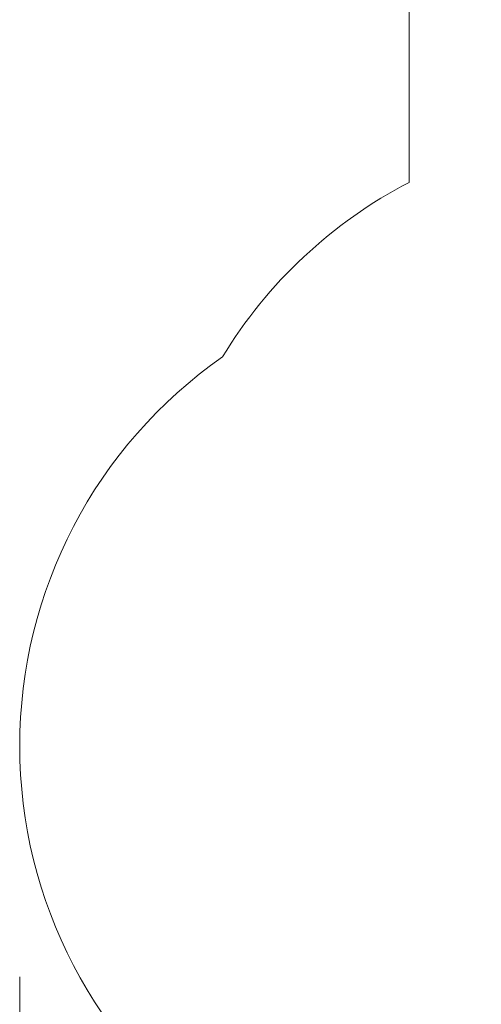
# Model space of a CAD drawing. Units: millimetres. Extents: x -3977 to 7871, y -6120 to 2493.
# Drawn here: x -3977 to -2517, y -2203 to 909 of the extents above; entities that cross this region are included whole.
import ezdxf

# ---------------------------------------------------------------- set-up
doc = ezdxf.new("R2010")
doc.units = ezdxf.units.MM
doc.header["$MEASUREMENT"] = 0
doc.layers.add('strefa', color=7, linetype='Continuous')
doc.layers.add('strefa_Nr_pióra__7', color=7, linetype='Continuous', lineweight=18)
doc.styles.add('GENERATED_STYLE_1', font='txt')
doc.dimstyles.new('GENERATED_STYLE__1', dxfattribs={"dimtxt": 240, "dimasz": 146.859903, "dimexe": 0.18, "dimexo": 300, "dimgap": 0.09, "dimtad": 0, "dimtih": 1, "dimtoh": 1, "dimdec": 0, "dimlfac": 0.1, "dimzin": 0, "dimdsep": 46, "dimtxsty": 'GENERATED_STYLE_1', "dimblk": 'ARROWHEAD_5', "dimblk1": 'ARROWHEAD_5', "dimblk2": 'ARROWHEAD_5', "dimcen": 0.09, "dimclrd": 7, "dimclre": 7, "dimclrt": 7, "dimazin": 0, "dimtfac": 1, "dimtdec": 4, "dimtmove": 0, "dimatfit": 3, "dimfxl": 0, "dimtolj": 1, "dimtzin": 0, "dimarcsym": 0})

# ---------------------------------------------------------------- blocks, each defined once
blk = doc.blocks.new('*D1')
at = {"layer": 'strefa', "linetype": 'Continuous', "lineweight": 0, "true_color": 0x000000}
for points in [[(-3976.8, -5975.4), (-3827.6, -6015.4), (-3827.6, -5935.4)], [(6883.7, -5975.4), (6734.5, -5935.4), (6734.5, -6015.4)]]:
    blk.add_hatch(color=18, dxfattribs=at).paths.add_polyline_path(points)
at = {"layer": 'strefa_Nr_pióra__7', "linetype": 'Continuous'}
for p, q in [((6883.7, -6120.4), (6883.7, -1238.7)), ((-3976.8, -6120.4), (-3976.8, -2116.5)), ((-3976.8, -5975.4), (-3827.6, -5935.4)), ((-3827.6, -5935.4), (-3827.6, -6015.4)), ((6883.7, -5975.4), (6734.5, -5935.4)), ((6734.5, -6015.4), (6734.5, -5935.4)), ((-3976.8, -5975.4), (-3827.6, -6015.4)), ((-3827.6, -5975.4), (1004.7, -5975.4)), ((1902.2, -5975.4), (6734.5, -5975.4)), ((6883.7, -5975.4), (6734.5, -6015.4))]:
    blk.add_line(p, q, dxfattribs=at)
at = {"layer": 'strefa_Nr_pióra__7', "insert": (1043.1, -6095.4), "char_height": 240, "attachment_point": 7, "style": 'GENERATED_STYLE_1'}
blk.add_mtext('\\A1;{\\fArial|b0|i0|c238|p38;1\xa0086}', dxfattribs=at)
blk = doc.blocks.new('ARROWHEAD_5')
at = {"color": 0, "linetype": 'Continuous', "lineweight": 0}
blk.add_line((0, 0), (-1, 0), dxfattribs=at)
blk.add_solid([(-1, 0.2679), (0, 0), (-1, -0.2679), (-1, 0.2679)], dxfattribs=at)

msp = doc.modelspace()

# ---------------------------------------------------------------- linework, layer by layer
at = {"layer": 'strefa_Nr_pióra__7', "linetype": 'Continuous'}
msp.add_line((-2745.4, 936.1), (-2745.4, 394.5), dxfattribs=at)
for centre, start, end in [((-2054.4, -936.8), 117.4307, 148.6856), ((-2476.8, -1386.9), 124.9373, 235.0662)]:
    msp.add_arc(centre, 1500, start, end, dxfattribs=at)

# ---------------------------------------------------------------- dimensions: what is measured, and where the dimension line sits
at = {"layer": 'strefa', "linetype": 'Continuous'}
dim = msp.add_linear_dim(base=(6883.7, -5975.4), p1=(-3976.8, -1816.5), p2=(6883.7, -938.7), dimstyle='GENERATED_STYLE__1', dxfattribs=at)
dim.commit()
dim.dimension.update_dxf_attribs({"geometry": '*D1', "text_midpoint": (1453.5, -5975.4), "dimtype": 160})

doc.saveas('drawing.dxf')
